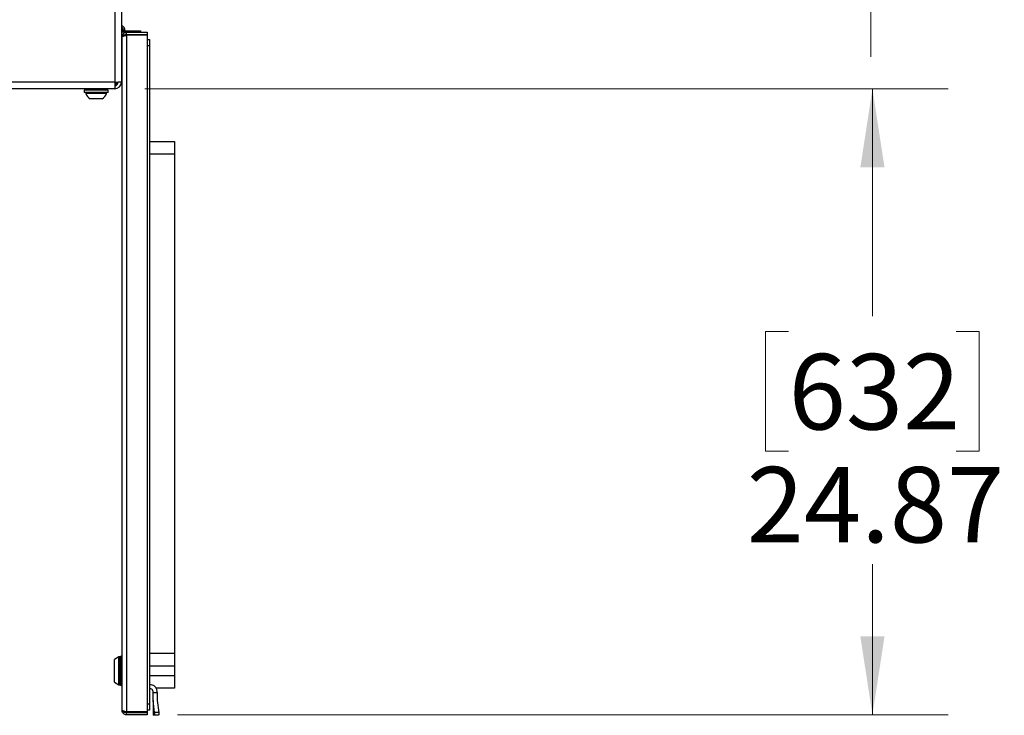
# Model space of a CAD drawing. Units: inches. Extents: x 0.4 to 16.6, y 0.2 to 11.3.
# Drawn here: x 2.6 to 4.2, y 5 to 6.2 of the extents above; entities that cross this region are included whole.
import ezdxf

# ---------------------------------------------------------------- set-up
doc = ezdxf.new("R2010")
doc.units = ezdxf.units.IN
doc.header["$MEASUREMENT"] = 0
doc.styles.add('SLDTEXTSTYLE0', font='TXT', dxfattribs={"width": 0.75})
doc.dimstyles.new('SLDDIMSTYLE0', dxfattribs={"dimtxt": 0.125, "dimasz": 0.13, "dimexe": 0, "dimexo": 0.0625, "dimgap": 0.03125, "dimtad": 0, "dimtih": 1, "dimtoh": 1, "dimlfac": 24, "dimrnd": 1e-09, "dimzin": 12, "dimdsep": 46, "dimtxsty": 'SLDTEXTSTYLE0', "dimsah": 1, "dimcen": 0.09, "dimadec": 0, "dimazin": 3, "dimtfac": 1, "dimtofl": 0, "dimtmove": 0, "dimatfit": 3, "dimfxl": 0, "dimfrac": 2, "dimtolj": 1, "dimtzin": 12, "dimarcsym": 0})

# ---------------------------------------------------------------- blocks, each defined once
blk = doc.blocks.new('_D_1')
at = {"color": 7, "linetype": 'Continuous', "lineweight": 18}
for p, q in [((2.8069, 6.0829), (4.1354, 6.0829)), ((4.0104, 6.0829), (4.0104, 5.7067)), ((3.8718, 5.6813), (3.8337, 5.6813)), ((3.8337, 5.6813), (3.8337, 5.4829)), ((4.1489, 5.6813), (4.187, 5.6813)), ((4.187, 5.6813), (4.187, 5.4829)), ((3.8337, 5.4829), (3.8718, 5.4829)), ((4.187, 5.4829), (4.1489, 5.4829)), ((4.0104, 5.0466), (4.0104, 5.2959)), ((2.8607, 5.0466), (4.1354, 5.0466))]:
    blk.add_line(p, q, dxfattribs=at)
for points in [[(4.0104, 6.0829), (3.9904, 5.9529), (4.0304, 5.9529)], [(4.0104, 5.0466), (4.0304, 5.1766), (3.9904, 5.1766)]]:
    blk.add_solid(points, dxfattribs=at)
at = {"color": 7, "linetype": 'Continuous', "lineweight": 18, "char_height": 0.125, "attachment_point": 1, "style": 'SLDTEXTSTYLE0'}
for s, insert in [('632', (3.8718, 5.644)), ('24.87', (3.8025, 5.457))]:
    blk.add_mtext(s, dxfattribs=dict(at, insert=insert))

msp = doc.modelspace()

# ---------------------------------------------------------------- linework, layer by layer
at = {"color": 7, "linetype": 'Continuous', "lineweight": 18}
msp.add_line((4.00797, 6.28582), (4.00797, 6.13598), dxfattribs=at)
at = {"color": 7, "linetype": 'Continuous', "lineweight": 25}
for p, q in [((2.75695, 6.24952), (2.75695, 6.09394)), ((2.76803, 6.24952), (2.76803, 6.09424)), ((2.76803, 6.17916), (2.76855, 6.17911)), ((2.76855, 6.17661), (2.76803, 6.17663)), ((2.76855, 6.17911), (2.77368, 6.17911)), ((2.77368, 6.17661), (2.76855, 6.17661)), ((2.77318, 6.17955), (2.77091, 6.18061)), ((2.77318, 6.17955), (2.77294, 6.17911)), ((2.77368, 6.17911), (2.7998, 6.17911)), ((2.77368, 6.17911), (2.77368, 6.17661)), ((2.77368, 6.17661), (2.7998, 6.17661)), ((2.77674, 6.17244), (2.77674, 6.17661)), ((2.7998, 6.17911), (2.7998, 6.17661)), ((2.7998, 6.17661), (2.81074, 6.17661)), ((2.81074, 6.17661), (2.81074, 6.17244)), ((2.76907, 6.16894), (2.76966, 6.16963)), ((2.76907, 5.05427), (2.76907, 6.16894)), ((2.77036, 6.16997), (2.77132, 6.17032)), ((2.77247, 6.17066), (2.7738, 6.17101)), ((2.77674, 6.1717), (2.77674, 6.17244)), ((2.81074, 6.17244), (2.77674, 6.17244)), ((2.81074, 6.1717), (2.77674, 6.1717)), ((2.77674, 6.1717), (2.77674, 5.05152)), ((2.81074, 6.1717), (2.81074, 6.17244)), ((2.81074, 6.1717), (2.81074, 5.05152)), ((2.81074, 6.16427), (2.81449, 6.16427)), ((2.81449, 6.16427), (2.81449, 6.15386)), ((2.81449, 6.15386), (2.81449, 5.06469)), ((2.75695, 6.09394), (1.19578, 6.09394)), ((2.75695, 6.09394), (2.76803, 6.09424)), ((2.75695, 6.09394), (2.75695, 6.08286)), ((2.76282, 6.0941), (2.76282, 6.09394)), ((2.76803, 6.09394), (2.76282, 6.09394)), ((2.76803, 6.09424), (2.76803, 6.09394)), ((2.75695, 6.08286), (1.19578, 6.08286)), ((2.70668, 6.08077), (2.70668, 6.077)), ((2.74254, 6.08077), (2.70668, 6.08077)), ((2.74254, 6.077), (2.70668, 6.077)), ((2.70782, 6.08286), (2.70782, 6.08182)), ((2.70782, 6.08182), (2.71068, 6.08077)), ((2.70782, 6.08182), (2.72513, 6.08182)), ((2.70914, 6.077), (2.70914, 6.07538)), ((2.71837, 6.07538), (2.70914, 6.07538)), ((2.74359, 6.07538), (2.71837, 6.07538)), ((2.72513, 6.08182), (2.74491, 6.08182)), ((2.74205, 6.08077), (2.74491, 6.08182)), ((2.74605, 6.08077), (2.74254, 6.08077)), ((2.74605, 6.077), (2.74254, 6.077)), ((2.74359, 6.07538), (2.74359, 6.077)), ((2.74491, 6.08182), (2.74491, 6.08286)), ((2.74605, 6.077), (2.74605, 6.08077)), ((2.75761, 6.08807), (2.75695, 6.08807)), ((2.75761, 6.08975), (2.75761, 6.0881)), ((2.7218, 6.06617), (2.71652, 6.06617)), ((2.73621, 6.06617), (2.7218, 6.06617)), ((2.81449, 5.99552), (2.85616, 5.99552)), ((2.85616, 5.99552), (2.85616, 5.97469)), ((2.85616, 5.97469), (2.81449, 5.97469)), ((2.85616, 5.97469), (2.85616, 5.14819)), ((2.85616, 5.14819), (2.81449, 5.14819)), ((2.85616, 5.14819), (2.85616, 5.12736)), ((2.76399, 5.14249), (2.7566, 5.13823)), ((2.7566, 5.11952), (2.7566, 5.13823)), ((2.76481, 5.14249), (2.76399, 5.14249)), ((2.76399, 5.09656), (2.76399, 5.14249)), ((2.76645, 5.14249), (2.76481, 5.14249)), ((2.76481, 5.09656), (2.76481, 5.14249)), ((2.76645, 5.09656), (2.76645, 5.14249)), ((2.76782, 5.14361), (2.7677, 5.14361)), ((2.7566, 5.10082), (2.7566, 5.11952)), ((2.85616, 5.12736), (2.81449, 5.12736)), ((2.85616, 5.12736), (2.85616, 5.11173)), ((2.7566, 5.10082), (2.76399, 5.09656)), ((2.81449, 5.11173), (2.85616, 5.11173)), ((2.85616, 5.11173), (2.85616, 5.0909)), ((2.76399, 5.09656), (2.76481, 5.09656)), ((2.76481, 5.09656), (2.76645, 5.09656)), ((2.7677, 5.09544), (2.76782, 5.09544)), ((2.81449, 5.09729), (2.81863, 5.09618)), ((2.81693, 5.08984), (2.81449, 5.0905)), ((2.82058, 5.08352), (2.82058, 5.08509)), ((2.82058, 5.0705), (2.82058, 5.08352)), ((2.82058, 5.08352), (2.82714, 5.08352)), ((2.85616, 5.0909), (2.82556, 5.0909)), ((2.82714, 5.08352), (2.82714, 5.08509)), ((2.82714, 5.08352), (2.82714, 5.0705)), ((2.82295, 5.05081), (2.82058, 5.0705)), ((2.82714, 5.0705), (2.82997, 5.05081)), ((2.77037, 5.05324), (2.76966, 5.05358)), ((2.77248, 5.05255), (2.77132, 5.0529)), ((2.77674, 5.05152), (2.77381, 5.05221)), ((2.77674, 5.05152), (2.77674, 5.05077)), ((2.81074, 5.05152), (2.77674, 5.05152)), ((2.77674, 5.04661), (2.77674, 5.05077)), ((2.77674, 5.05077), (2.81074, 5.05077)), ((2.81449, 5.05427), (2.81074, 5.05427)), ((2.81074, 5.05152), (2.81074, 5.05077)), ((2.81074, 5.05077), (2.81074, 5.04661)), ((2.81449, 5.06469), (2.81449, 5.05427)), ((2.82997, 5.05081), (2.82295, 5.05081)), ((2.81074, 5.04661), (2.77674, 5.04661)), ((2.82878, 5.04589), (2.82196, 5.04589))]:
    msp.add_line(p, q, dxfattribs=at)
at = {"color": 8, "linetype": 'Continuous', "lineweight": 25}
for p, q in [((2.81449, 6.15386), (2.81074, 6.15386)), ((2.7677, 5.12323), (2.7677, 5.14361)), ((2.76782, 5.12323), (2.76782, 5.14361)), ((2.7677, 5.12323), (2.7677, 5.09544)), ((2.76782, 5.09544), (2.76782, 5.12323)), ((2.81074, 5.06469), (2.81449, 5.06469))]:
    msp.add_line(p, q, dxfattribs=at)
at = {"color": 7, "linetype": 'Continuous', "lineweight": 25, "flags": 128}
for points in [[(2.76918, 6.16952), (2.76966, 6.17188), (2.76966, 6.17188), (2.76966, 6.17188)], [(2.76966, 5.05293), (2.76966, 5.05293), (2.76992, 5.05268), (2.77037, 5.05233), (2.77037, 5.05233)]]:
    msp.add_lwpolyline(points, dxfattribs=at)
at = {"color": 7, "linetype": 'Continuous', "lineweight": 25}
for centre, radius, start, end in [((2.76855, 6.18171), 0.0051, 335, 95.8567), ((2.76855, 6.18171), 0.0026, 335, 101.53696), ((2.76855, 6.18171), 0.0026, 270, 335), ((2.75174, 6.09915), 0.01108, 298.02942, 333.34143), ((2.75695, 6.09394), 0.00588, 270, 360), ((2.75695, 6.09394), 0.01108, 270, 360), ((2.72636, 6.08163), 0.01832, 199.95643, 237.51249), ((2.72636, 6.08163), 0.01832, 302.48751, 340.04357), ((2.7677, 5.14236), 0.00125, 90, 180), ((2.76782, 5.14236), 0.00125, 0, 90), ((2.7677, 5.09669), 0.00125, 180, 270), ((2.76782, 5.09669), 0.00125, 270, 360), ((2.81566, 5.08509), 0.00492, 360, 75), ((2.81566, 5.08509), 0.01148, 360, 75)]:
    msp.add_arc(centre, radius, start, end, dxfattribs=at)
for points, knots in [([(2.76966, 6.17188), (2.76966, 6.17188), (2.76966, 6.1721), (2.76999, 6.17248), (2.77025, 6.17302), (2.77037, 6.17321), (2.77037, 6.17321)], [0, 0, 0, 0, 0.0000527, 0.4097556, 0.9999168, 1, 1, 1, 1]), ([(2.77037, 6.17321), (2.77037, 6.17321), (2.77066, 6.17365), (2.77101, 6.17394), (2.77132, 6.17436), (2.77132, 6.17436)], [0, 0, 0, 0, 0.00005552, 0.99994764, 1, 1, 1, 1]), ([(2.77132, 6.17436), (2.77132, 6.17436), (2.77138, 6.17444), (2.77188, 6.17484), (2.77289, 6.17568), (2.77468, 6.17641), (2.77604, 6.17661), (2.77674, 6.17661), (2.77674, 6.17661)], [0, 0, 0, 0, 0.0000136, 0.0473207, 0.3372294, 0.6570265, 0.999984, 1, 1, 1, 1]), ([(2.76922, 6.16962), (2.76922, 6.16962), (2.76922, 6.16953), (2.76911, 6.16937), (2.76909, 6.16919), (2.76908, 6.16908), (2.76907, 6.16902), (2.76907, 6.16899), (2.76907, 6.16897), (2.76907, 6.16896), (2.76907, 6.16895), (2.76907, 6.16895), (2.76907, 6.16894), (2.76907, 6.16894)], [0, 0, 0, 0, 0.0000647, 0.4383761, 0.6748886, 0.8114561, 0.8909968, 0.9371872, 0.9638998, 0.9792793, 0.9842974, 0.9861801, 1, 1, 1, 1]), ([(2.77036, 6.17088), (2.77036, 6.17088), (2.77023, 6.17078), (2.76968, 6.17037), (2.76922, 6.16989), (2.76922, 6.16962), (2.76922, 6.16962)], [0, 0, 0, 0, 0.0000354, 0.2903633, 0.9999679, 1, 1, 1, 1]), ([(2.76966, 6.16963), (2.76966, 6.16963), (2.76987, 6.16978), (2.77012, 6.16988), (2.77036, 6.16997)], [0, 0, 0, 0, 0.0001489, 1, 1, 1, 1]), ([(2.77132, 6.17142), (2.77132, 6.17142), (2.77095, 6.1713), (2.77081, 6.17117), (2.77036, 6.17088), (2.77036, 6.17088)], [0, 0, 0, 0, 0.0000887, 0.9999639, 1, 1, 1, 1]), ([(2.77674, 6.17244), (2.77674, 6.17244), (2.77673, 6.17244), (2.77603, 6.17244), (2.77468, 6.17235), (2.77287, 6.172), (2.77192, 6.17167), (2.77136, 6.17144), (2.77132, 6.17142), (2.77132, 6.17142)], [0, 0, 0, 0, 0.00001598, 0.00551291, 0.34235516, 0.66166947, 0.95267886, 0.99998145, 1, 1, 1, 1]), ([(2.77132, 6.17032), (2.77132, 6.17032), (2.77167, 6.17043), (2.77207, 6.17055), (2.77247, 6.17066)], [0, 0, 0, 0, 0.00166307, 1, 1, 1, 1]), ([(2.7738, 6.17101), (2.7738, 6.17101), (2.77472, 6.17124), (2.77573, 6.17147), (2.77674, 6.1717)], [0, 0, 0, 0, 0.0020166, 1, 1, 1, 1]), ([(2.82058, 5.0705), (2.82058, 5.07029), (2.82059, 5.06982), (2.82058, 5.06832), (2.82058, 5.06639), (2.82058, 5.06279), (2.82058, 5.05772), (2.82058, 5.05162), (2.82058, 5.04772), (2.82058, 5.04589)], [0, 0, 0, 0, 0.0578586, 0.132687, 0.2120518, 0.2985753, 0.5519892, 0.7903153, 1, 1, 1, 1]), ([(2.76922, 5.05278), (2.76922, 5.05278), (2.76922, 5.05302), (2.76911, 5.05332), (2.76909, 5.05374), (2.76908, 5.05396), (2.76907, 5.05409), (2.76907, 5.05417), (2.76907, 5.05421), (2.76907, 5.05424), (2.76907, 5.05425), (2.76907, 5.05426), (2.76907, 5.05427), (2.76907, 5.05427)], [0, 0, 0, 0, 0.0000592, 0.4383314, 0.6748802, 0.8113874, 0.890994, 0.9371766, 0.9638968, 0.9792716, 0.9842821, 0.9861108, 1, 1, 1, 1]), ([(2.76907, 5.05427), (2.76907, 5.05427), (2.76907, 5.05381), (2.76917, 5.05293), (2.76966, 5.05293), (2.76966, 5.05293)], [0, 0, 0, 0, 0.0069528, 0.9999667, 1, 1, 1, 1]), ([(2.76966, 5.05358), (2.76966, 5.05358), (2.76928, 5.05381), (2.76917, 5.05404), (2.76907, 5.05427)], [0, 0, 0, 0, 0.00200974, 1, 1, 1, 1]), ([(2.77036, 5.05002), (2.77036, 5.05002), (2.77022, 5.0503), (2.76969, 5.05106), (2.76922, 5.05224), (2.76922, 5.05278), (2.76922, 5.05278)], [0, 0, 0, 0, 0.0000336, 0.290358, 0.9999575, 1, 1, 1, 1]), ([(2.77132, 5.04885), (2.77132, 5.04885), (2.77078, 5.04885), (2.7706, 5.04954), (2.77036, 5.05002), (2.77036, 5.05002)], [0, 0, 0, 0, 0.00006122, 0.99993156, 1, 1, 1, 1]), ([(2.77132, 5.0529), (2.77132, 5.0529), (2.77097, 5.05301), (2.77067, 5.05312), (2.77037, 5.05324)], [0, 0, 0, 0, 0.0017308, 1, 1, 1, 1]), ([(2.77037, 5.05233), (2.77037, 5.05233), (2.7709, 5.05233), (2.77108, 5.0518), (2.77132, 5.0518), (2.77132, 5.0518)], [0, 0, 0, 0, 0.0000308, 0.99993114, 1, 1, 1, 1]), ([(2.77132, 5.0518), (2.77132, 5.0518), (2.77136, 5.05171), (2.77192, 5.05174), (2.77287, 5.05113), (2.77469, 5.05089), (2.77604, 5.05077), (2.77674, 5.05077), (2.77674, 5.05077)], [0, 0, 0, 0, 0.00001788, 0.04732535, 0.33722992, 0.65702771, 0.99998401, 1, 1, 1, 1]), ([(2.77381, 5.05221), (2.77381, 5.05221), (2.77339, 5.05242), (2.77294, 5.05248), (2.77248, 5.05255)], [0, 0, 0, 0, 0.0001559, 1, 1, 1, 1]), ([(2.82295, 5.05081), (2.823, 5.05029), (2.82309, 5.04925), (2.823, 5.04784), (2.82274, 5.04674), (2.82236, 5.04603), (2.82209, 5.04594), (2.82196, 5.04589)], [0, 0, 0, 0, 0.1993669, 0.3988512, 0.5971176, 0.8045943, 1, 1, 1, 1]), ([(2.82997, 5.05081), (2.83002, 5.05031), (2.83014, 5.04929), (2.83003, 5.04791), (2.82973, 5.04681), (2.82928, 5.04605), (2.82895, 5.04595), (2.82878, 5.04589)], [0, 0, 0, 0, 0.19329708, 0.38675626, 0.57848101, 0.78236492, 1, 1, 1, 1]), ([(2.77674, 5.04661), (2.77674, 5.04661), (2.77673, 5.04661), (2.77603, 5.04661), (2.77469, 5.0468), (2.77286, 5.04755), (2.77195, 5.04833), (2.77135, 5.04879), (2.77132, 5.04885), (2.77132, 5.04885)], [0, 0, 0, 0, 0.000016, 0.0055128, 0.3423519, 0.6616686, 0.9526739, 0.999976, 1, 1, 1, 1]), ([(2.82196, 5.04589), (2.82149, 5.04589), (2.82068, 5.04589), (2.82069, 5.04589), (2.82069, 5.04589)], [0, 0, 0, 0, 0.5877241, 1, 1, 1, 1])]:
    msp.add_open_spline(points, degree=3, knots=knots, dxfattribs=at)

# ---------------------------------------------------------------- dimensions: what is measured, and where the dimension line sits
at = {"color": 7, "linetype": 'Continuous', "lineweight": 18}
dim = msp.add_linear_dim(base=(4.01036, 5.04661), p1=(2.75695, 6.08286), p2=(2.81074, 5.04661), angle=90, dimstyle='SLDDIMSTYLE0', dxfattribs=at)
dim.commit()
dim.dimension.update_dxf_attribs({"geometry": '_D_1', "text_midpoint": (4.01036, 5.50128), "dimtype": 160})

doc.saveas('drawing.dxf')
